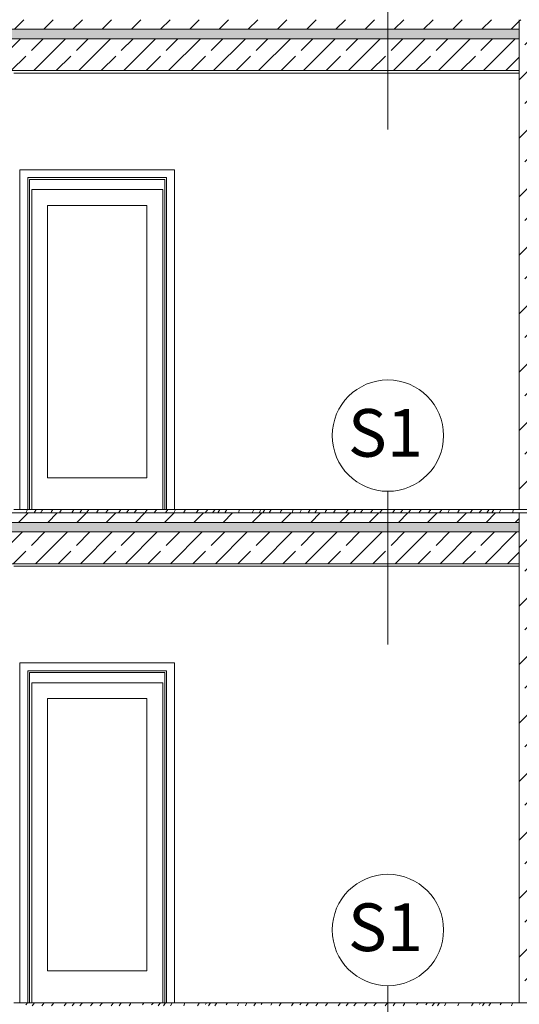
# Model space of a CAD drawing. Units: centimetres. Extents: x 642654609 to 642695834, y 605049965 to 605059474.
# Drawn here: x 642676136 to 642676450, y 605057713 to 605058332 of the extents above; entities that cross this region are included whole.
import ezdxf

# ---------------------------------------------------------------- set-up
doc = ezdxf.new("R2010")
doc.units = ezdxf.units.CM
doc.header["$MEASUREMENT"] = 0
doc.set_wipeout_variables(frame=1)
doc.linetypes.add('Przerywana', pattern=[48, 24, -24])
doc.linetypes.add('Wipeout_Contour', pattern=[100, 0, -100])
for name, color, linetype in [('Nowe_2D - ogólne', 7, 'Continuous'), ('Nowe_441 - stropy a', 7, 'Continuous'), ('ŚCIANY WEW', 7, 'Continuous')]:
    doc.layers.add(name, color=color, linetype=linetype)
for name, color, linetype, lineweight in [('Nowe_2D - ogólne_Nr_pióra__1', 7, 'Continuous', 25), ('Nowe_2D - ogólne_Nr_pióra__95', 8, 'Continuous', 13), ('Nowe_441 - stropy a_Nr_pióra__100', 7, 'Continuous', 13), ('Nowe_441 - stropy a_Nr_pióra__95', 8, 'Continuous', 13), ('ŚCIANY WEW_Nr_pióra__100', 7, 'Continuous', 13), ('ŚCIANY WEW_Nr_pióra__95', 8, 'Continuous', 13), ('ŚCIANY WEW_Nr_pióra__99', 7, 'Continuous', 13)]:
    doc.layers.add(name, color=color, linetype=linetype, lineweight=lineweight)
for name, color, linetype, lineweight, true_color in [('Nowe_2D - ogólne_Nr_pióra__96', 7, 'Continuous', 13, 0x5f5f5f), ('Nowe_441 - stropy a_Nr_pióra__97', 7, 'Continuous', 13, 0x3f3f3f), ('Nowe_441 - stropy a_Nr_pióra__98', 7, 'Continuous', 13, 0x1f1f1f)]:
    doc.layers.add(name, color=color, linetype=linetype, lineweight=lineweight, true_color=true_color)
doc.styles.add('GENERATED_STYLE_1', font='arial.ttf')
pattern_1 = [(45, (642486603.124, 604973240.377), (-18.3847756, 18.3847756), []), (45, (642486593.932, 604973249.57), (-18.3847756, 18.3847756), [19.4999993, -6.4999998])]
pattern_2 = [(90, (642486603.124, 604973240.377), (-3.464101615, 0), [2, -4]), (90, (642486601.392, 604973243.377), (-3.464101615, 0), [2, -4]), (150, (642486603.124, 604973242.377), (1.73205081, 3), [2, -4]), (150, (642486599.66, 604973242.377), (1.73205081, 3), [2, -4]), (210, (642486603.124, 604973240.377), (-1.73205081, 3), [2, -4]), (210, (642486599.66, 604973240.377), (-1.73205081, 3), [2, -4])]
pattern_3 = [(45, (642486603.124, 604973240.377), (-18.3847763, 18.3847763), [19.5, -6.5]), (45, (642486603.124, 604973258.762), (-18.3847763, 18.3847763), [19.5, -6.5])]
pattern_4 = [(45, (642486603.124, 604973240.377), (-14.1421356, 14.1421356), []), (45, (642486596.053, 604973247.448), (-14.1421356, 14.1421356), [15, -5])]

# ---------------------------------------------------------------- blocks, each defined once
blk = doc.blocks.new('*X432', base_point=(642486603.12, 604973240.38))
at = {"layer": 'Nowe_441 - stropy a_Nr_pióra__97', "color": 250, "linetype": 'Continuous', "lineweight": 13, "true_color": 0x3f3f3f}
for p, q in [((642676139.68, 605057712.39), (642676140.66, 605057713.79)), ((642676143.6, 605057711.79), (642676145.02, 605057713.79)), ((642676149.73, 605057711.79), (642676151.18, 605057713.79)), ((642676155.68, 605057711.79), (642676157.14, 605057713.79)), ((642676163.75, 605057711.79), (642676165.18, 605057713.79)), ((642676168.7, 605057711.79), (642676170.15, 605057713.79)), ((642676173.65, 605057711.79), (642676174.75, 605057713.21)), ((642676174.75, 605057713.21), (642676175.21, 605057713.79)), ((642676180.21, 605057711.79), (642676181.24, 605057713.04)), ((642676181.24, 605057713.04), (642676181.87, 605057713.79)), ((642676186.19, 605057711.79), (642676187.21, 605057713.06)), ((642676187.21, 605057713.06), (642676187.83, 605057713.79)), ((642676193.29, 605057711.79), (642676194.56, 605057713.57)), ((642676194.56, 605057713.57), (642676194.72, 605057713.79)), ((642676198.35, 605057711.79), (642676199.54, 605057713.79)), ((642676204.55, 605057711.79), (642676205.38, 605057713.15)), ((642676205.38, 605057713.15), (642676205.73, 605057713.79)), ((642676212.95, 605057712.36), (642676213.93, 605057713.79)), ((642676218.74, 605057712.38), (642676219.63, 605057713.43)), ((642676219.63, 605057713.43), (642676219.93, 605057713.79)), ((642676222.93, 605057711.79), (642676224.01, 605057713.29)), ((642676224.01, 605057713.29), (642676224.38, 605057713.79)), ((642676226.13, 605057711.79), (642676227.39, 605057713.79)), ((642676230.63, 605057711.79), (642676231.73, 605057713.67)), ((642676231.73, 605057713.67), (642676231.8, 605057713.79)), ((642676239.04, 605057711.79), (642676239.74, 605057713.79)), ((642676248.65, 605057713.51), (642676247.66, 605057711.79)), ((642676248.79, 605057713.79), (642676248.65, 605057713.51)), ((642676252.58, 605057712.58), (642676253.06, 605057713.55)), ((642676253.19, 605057713.79), (642676253.06, 605057713.55)), ((642676254.48, 605057711.79), (642676255.81, 605057713.79)), ((642676258.44, 605057711.79), (642676259.74, 605057713.79)), ((642676265.63, 605057712.37), (642676266.54, 605057713.79)), ((642676273.37, 605057713.51), (642676272.76, 605057711.79)), ((642676273.46, 605057713.79), (642676273.37, 605057713.51)), ((642676278.66, 605057713.79), (642676277.84, 605057711.79)), ((642676283.02, 605057711.79), (642676284.32, 605057713.79)), ((642676287.69, 605057712.74), (642676288.3, 605057713.67)), ((642676288.3, 605057713.67), (642676288.38, 605057713.79)), ((642676293.71, 605057712.31), (642676294.65, 605057713.79)), ((642676298.97, 605057711.79), (642676300.28, 605057713.79)), ((642676306.66, 605057711.79), (642676308.08, 605057713.79)), ((642676312.1, 605057712.39), (642676313.08, 605057713.79)), ((642676316.02, 605057711.79), (642676317.44, 605057713.79)), ((642676322.15, 605057711.79), (642676323.6, 605057713.79)), ((642676328.11, 605057711.79), (642676329.56, 605057713.79)), ((642676336.17, 605057711.79), (642676337.6, 605057713.79)), ((642676341.12, 605057711.79), (642676342.57, 605057713.79)), ((642676346.07, 605057711.79), (642676347.17, 605057713.21)), ((642676347.17, 605057713.21), (642676347.63, 605057713.79)), ((642676352.63, 605057711.79), (642676353.66, 605057713.04)), ((642676353.66, 605057713.04), (642676354.29, 605057713.79)), ((642676358.61, 605057711.79), (642676359.63, 605057713.06)), ((642676359.63, 605057713.06), (642676360.25, 605057713.79)), ((642676365.71, 605057711.79), (642676366.98, 605057713.57)), ((642676366.98, 605057713.57), (642676367.14, 605057713.79)), ((642676370.78, 605057711.79), (642676371.97, 605057713.79)), ((642676376.97, 605057711.79), (642676377.8, 605057713.15)), ((642676377.8, 605057713.15), (642676378.15, 605057713.79)), ((642676385.37, 605057712.36), (642676386.35, 605057713.79)), ((642676391.17, 605057712.38), (642676392.05, 605057713.43)), ((642676392.05, 605057713.43), (642676392.36, 605057713.79)), ((642676395.35, 605057711.79), (642676396.43, 605057713.29)), ((642676396.43, 605057713.29), (642676396.8, 605057713.79)), ((642676398.55, 605057711.79), (642676399.81, 605057713.79)), ((642676403.05, 605057711.79), (642676404.15, 605057713.67)), ((642676404.15, 605057713.67), (642676404.22, 605057713.79)), ((642676411.46, 605057711.79), (642676412.16, 605057713.79)), ((642676421.07, 605057713.51), (642676420.08, 605057711.79)), ((642676421.21, 605057713.79), (642676421.07, 605057713.51)), ((642676425, 605057712.58), (642676425.48, 605057713.55)), ((642676425.61, 605057713.79), (642676425.48, 605057713.55)), ((642676426.9, 605057711.79), (642676428.23, 605057713.79)), ((642676430.87, 605057711.79), (642676432.16, 605057713.79)), ((642676438.06, 605057712.37), (642676438.97, 605057713.79)), ((642676445.79, 605057713.51), (642676445.18, 605057711.79)), ((642676445.88, 605057713.79), (642676445.79, 605057713.51))]:
    blk.add_line(p, q, dxfattribs=at)
blk = doc.blocks.new('Wypełnienie_216', base_point=(642486603.12, 604973240.38))
at = {"layer": 'Nowe_441 - stropy a_Nr_pióra__97', "color": 250, "linetype": 'Continuous', "lineweight": 13, "true_color": 0x3f3f3f}
blk.add_blockref('*X432', (642486603.12, 604973240.38), dxfattribs=at)
blk = doc.blocks.new('*X526', base_point=(642486603.12, 604973240.38))
at = {"layer": 'Nowe_441 - stropy a_Nr_pióra__97', "color": 250, "linetype": 'Continuous', "lineweight": 13, "true_color": 0x3f3f3f}
for p, q in [((642676140.57, 605058023.79), (642676139.88, 605058022.1)), ((642676144.85, 605058021.79), (642676146.15, 605058023.79)), ((642676149.15, 605058022.17), (642676149.76, 605058023.1)), ((642676149.76, 605058023.1), (642676150.21, 605058023.79)), ((642676155.24, 605058021.79), (642676155.78, 605058022.67)), ((642676155.78, 605058022.67), (642676156.49, 605058023.79)), ((642676160.8, 605058021.79), (642676162.11, 605058023.79)), ((642676168.47, 605058021.79), (642676169.89, 605058023.79)), ((642676173.52, 605058021.79), (642676174.17, 605058022.74)), ((642676174.17, 605058022.74), (642676174.89, 605058023.79)), ((642676177.83, 605058021.79), (642676179.25, 605058023.79)), ((642676183.96, 605058021.79), (642676185.4, 605058023.79)), ((642676189.91, 605058021.79), (642676191.36, 605058023.79)), ((642676198.09, 605058021.95), (642676199.41, 605058023.79)), ((642676202.93, 605058021.79), (642676204.38, 605058023.79)), ((642676207.86, 605058021.79), (642676209.24, 605058023.57)), ((642676209.24, 605058023.57), (642676209.41, 605058023.79)), ((642676214.4, 605058021.79), (642676215.72, 605058023.4)), ((642676215.72, 605058023.4), (642676216.06, 605058023.79)), ((642676220.39, 605058021.79), (642676221.69, 605058023.42)), ((642676221.69, 605058023.42), (642676222.01, 605058023.79)), ((642676227.52, 605058021.79), (642676228.94, 605058023.79)), ((642676232.63, 605058021.79), (642676233.82, 605058023.79)), ((642676238.81, 605058021.79), (642676239.86, 605058023.5)), ((642676239.86, 605058023.5), (642676240.02, 605058023.79)), ((642676246.72, 605058021.79), (642676247.44, 605058022.71)), ((642676247.44, 605058022.71), (642676248.17, 605058023.79)), ((642676252.41, 605058021.79), (642676253.23, 605058022.73)), ((642676253.23, 605058022.73), (642676254.12, 605058023.78)), ((642676254.12, 605058023.78), (642676254.12, 605058023.79)), ((642676257.15, 605058021.79), (642676258.49, 605058023.65)), ((642676258.49, 605058023.65), (642676258.6, 605058023.79)), ((642676260.39, 605058021.79), (642676261.65, 605058023.79)), ((642676264.91, 605058021.79), (642676266.07, 605058023.79)), ((642676273.4, 605058021.79), (642676274.1, 605058023.79)), ((642676283.09, 605058023.79), (642676281.94, 605058021.79)), ((642676286.57, 605058021.99), (642676287.07, 605058022.94)), ((642676287.07, 605058022.94), (642676287.48, 605058023.79)), ((642676288.73, 605058021.79), (642676290.06, 605058023.79)), ((642676292.7, 605058021.79), (642676293.99, 605058023.79)), ((642676299.53, 605058021.79), (642676300.12, 605058022.73)), ((642676300.12, 605058022.73), (642676300.8, 605058023.79)), ((642676307.83, 605058023.79), (642676307.11, 605058021.79)), ((642676313, 605058023.79), (642676312.3, 605058022.1)), ((642676317.27, 605058021.79), (642676318.57, 605058023.79)), ((642676321.57, 605058022.17), (642676322.18, 605058023.1)), ((642676322.18, 605058023.1), (642676322.63, 605058023.79)), ((642676327.66, 605058021.79), (642676328.2, 605058022.67)), ((642676328.2, 605058022.67), (642676328.91, 605058023.79)), ((642676333.22, 605058021.79), (642676334.53, 605058023.79)), ((642676340.89, 605058021.79), (642676342.31, 605058023.79)), ((642676345.94, 605058021.79), (642676346.59, 605058022.74)), ((642676346.59, 605058022.74), (642676347.31, 605058023.79)), ((642676350.25, 605058021.79), (642676351.67, 605058023.79)), ((642676356.38, 605058021.79), (642676357.82, 605058023.79)), ((642676362.33, 605058021.79), (642676363.78, 605058023.79)), ((642676370.51, 605058021.95), (642676371.83, 605058023.79)), ((642676375.35, 605058021.79), (642676376.8, 605058023.79)), ((642676380.28, 605058021.79), (642676381.66, 605058023.57)), ((642676381.66, 605058023.57), (642676381.83, 605058023.79)), ((642676386.82, 605058021.79), (642676388.14, 605058023.4)), ((642676388.14, 605058023.4), (642676388.48, 605058023.79)), ((642676392.81, 605058021.79), (642676394.11, 605058023.42)), ((642676394.11, 605058023.42), (642676394.43, 605058023.79)), ((642676399.94, 605058021.79), (642676401.37, 605058023.79)), ((642676405.05, 605058021.79), (642676406.24, 605058023.79)), ((642676411.23, 605058021.79), (642676412.28, 605058023.5)), ((642676412.28, 605058023.5), (642676412.44, 605058023.79)), ((642676419.14, 605058021.79), (642676419.86, 605058022.71)), ((642676419.86, 605058022.71), (642676420.59, 605058023.79)), ((642676424.83, 605058021.79), (642676425.65, 605058022.73)), ((642676425.65, 605058022.73), (642676426.54, 605058023.78)), ((642676426.54, 605058023.78), (642676426.55, 605058023.79)), ((642676429.57, 605058021.79), (642676430.91, 605058023.65)), ((642676430.91, 605058023.65), (642676431.02, 605058023.79)), ((642676432.81, 605058021.79), (642676434.07, 605058023.79)), ((642676437.33, 605058021.79), (642676438.49, 605058023.79)), ((642676445.82, 605058021.79), (642676446.52, 605058023.79)), ((642676139.88, 605058022.1), (642676139.75, 605058021.79)), ((642676148.91, 605058021.79), (642676149.15, 605058022.17)), ((642676197.98, 605058021.79), (642676198.09, 605058021.95)), ((642676286.46, 605058021.79), (642676286.57, 605058021.99)), ((642676312.3, 605058022.1), (642676312.17, 605058021.79)), ((642676321.33, 605058021.79), (642676321.57, 605058022.17)), ((642676370.4, 605058021.79), (642676370.51, 605058021.95))]:
    blk.add_line(p, q, dxfattribs=at)
blk = doc.blocks.new('Wypełnienie_263', base_point=(642486603.12, 604973240.38))
at = {"layer": 'Nowe_441 - stropy a_Nr_pióra__97', "color": 250, "linetype": 'Continuous', "lineweight": 13, "true_color": 0x3f3f3f}
blk.add_blockref('*X526', (642486603.12, 604973240.38), dxfattribs=at)
blk = doc.blocks.new('*X528', base_point=(642486603.12, 604973240.38))
at = {"layer": 'Nowe_441 - stropy a', "linetype": 'Continuous', "lineweight": 0, "true_color": 0x000000}
for points in [[(642676163.16, 605058015.79), (642676148.16, 605058015.79), (642676148.16, 605058015.77), (642676163.16, 605058015.77)], [(642676193.16, 605058015.79), (642676178.16, 605058015.79), (642676178.16, 605058015.77), (642676193.16, 605058015.77)], [(642676223.16, 605058015.79), (642676208.16, 605058015.79), (642676208.16, 605058015.77), (642676223.16, 605058015.77)], [(642676253.16, 605058015.79), (642676238.16, 605058015.79), (642676238.16, 605058015.77), (642676253.16, 605058015.77)], [(642676283.16, 605058015.79), (642676268.16, 605058015.79), (642676268.16, 605058015.77), (642676283.16, 605058015.77)], [(642676313.16, 605058015.79), (642676298.16, 605058015.79), (642676298.16, 605058015.77), (642676313.16, 605058015.77)], [(642676343.16, 605058015.79), (642676328.16, 605058015.79), (642676328.16, 605058015.77), (642676343.16, 605058015.77)], [(642676373.16, 605058015.79), (642676358.16, 605058015.79), (642676358.16, 605058015.77), (642676373.16, 605058015.77)], [(642676403.16, 605058015.79), (642676388.16, 605058015.79), (642676388.16, 605058015.77), (642676403.16, 605058015.77)], [(642676433.16, 605058015.79), (642676418.16, 605058015.79), (642676418.16, 605058015.77), (642676433.16, 605058015.77)], [(642676450.01, 605058015.79), (642676448.16, 605058015.79), (642676448.16, 605058015.77), (642676450.01, 605058015.77)]]:
    blk.add_hatch(color=18, dxfattribs=at).paths.add_polyline_path(points)
blk = doc.blocks.new('Wypełnienie_264', base_point=(642486603.12, 604973240.38))
at = {"layer": 'Nowe_441 - stropy a_Nr_pióra__100', "color": 7, "linetype": 'Continuous', "lineweight": 13}
blk.add_blockref('*X528', (642486603.12, 604973240.38), dxfattribs=at)
blk = doc.blocks.new('*X572', base_point=(642486603.12, 604973240.38))
at = {"layer": 'Nowe_441 - stropy a', "linetype": 'Continuous', "lineweight": 0, "true_color": 0x000000}
for points in [[(642676163.17, 605058325.79), (642676148.17, 605058325.79), (642676148.17, 605058325.77), (642676163.17, 605058325.77)], [(642676193.17, 605058325.79), (642676178.17, 605058325.79), (642676178.17, 605058325.77), (642676193.17, 605058325.77)], [(642676223.17, 605058325.79), (642676208.17, 605058325.79), (642676208.17, 605058325.77), (642676223.17, 605058325.77)], [(642676253.17, 605058325.79), (642676238.17, 605058325.79), (642676238.17, 605058325.77), (642676253.17, 605058325.77)], [(642676283.17, 605058325.79), (642676268.17, 605058325.79), (642676268.17, 605058325.77), (642676283.17, 605058325.77)], [(642676313.17, 605058325.79), (642676298.17, 605058325.79), (642676298.17, 605058325.77), (642676313.17, 605058325.77)], [(642676343.17, 605058325.79), (642676328.17, 605058325.79), (642676328.17, 605058325.77), (642676343.17, 605058325.77)], [(642676373.17, 605058325.79), (642676358.17, 605058325.79), (642676358.17, 605058325.77), (642676373.17, 605058325.77)], [(642676403.17, 605058325.79), (642676388.17, 605058325.79), (642676388.17, 605058325.77), (642676403.17, 605058325.77)], [(642676433.17, 605058325.79), (642676418.17, 605058325.79), (642676418.17, 605058325.77), (642676433.17, 605058325.77)], [(642676450.01, 605058325.79), (642676448.17, 605058325.79), (642676448.17, 605058325.77), (642676450.01, 605058325.77)]]:
    blk.add_hatch(color=18, dxfattribs=at).paths.add_polyline_path(points)
blk = doc.blocks.new('Wypełnienie_286', base_point=(642486603.12, 604973240.38))
at = {"layer": 'Nowe_441 - stropy a_Nr_pióra__100', "color": 7, "linetype": 'Continuous', "lineweight": 13}
blk.add_blockref('*X572', (642486603.12, 604973240.38), dxfattribs=at)
blk = doc.blocks.new('Linia_85', base_point=(642676367.41, 605057628.26))
at = {"layer": 'Nowe_2D - ogólne_Nr_pióra__95', "color": 8, "linetype": 'Continuous', "lineweight": 13}
blk.add_circle((642676367.41, 605057759.51), 35, dxfattribs=at)
at = {"layer": 'Nowe_2D - ogólne_Nr_pióra__96', "color": 251, "linetype": 'Continuous', "lineweight": 13, "true_color": 0x5f5f5f}
blk.add_line((642676367.41, 605057628.26), (642676367.41, 605057724.51), dxfattribs=at)
blk = doc.blocks.new('Linia_87', base_point=(642676367.41, 605057939.06))
at = {"layer": 'Nowe_2D - ogólne_Nr_pióra__95', "color": 8, "linetype": 'Continuous', "lineweight": 13}
blk.add_circle((642676367.41, 605058070.31), 35, dxfattribs=at)
at = {"layer": 'Nowe_2D - ogólne_Nr_pióra__96', "color": 251, "linetype": 'Continuous', "lineweight": 13, "true_color": 0x5f5f5f}
blk.add_line((642676367.41, 605057939.06), (642676367.41, 605058035.31), dxfattribs=at)
blk = doc.blocks.new('Linia_88', base_point=(642676367.41, 605058262.76))
at = {"layer": 'Nowe_2D - ogólne_Nr_pióra__95', "color": 8, "linetype": 'Continuous', "lineweight": 13}
blk.add_circle((642676367.41, 605058394.01), 35, dxfattribs=at)
at = {"layer": 'Nowe_2D - ogólne_Nr_pióra__96', "color": 251, "linetype": 'Continuous', "lineweight": 13, "true_color": 0x5f5f5f}
blk.add_line((642676367.41, 605058262.76), (642676367.41, 605058359.01), dxfattribs=at)

msp = doc.modelspace()

# ---------------------------------------------------------------- hatches: boundary and pattern name
at = {"layer": 'Nowe_441 - stropy a_Nr_pióra__95', "linetype": 'Continuous', "lineweight": 13}
h = msp.add_hatch(dxfattribs=at)
h.set_pattern_fill('STYROPIAN', color=8, style=0, pattern_type=2)
h.set_pattern_definition(pattern_2)
h.paths.add_polyline_path([(642675440.01, 605058325.77), (642675440.01, 605058319.77), (642676450.01, 605058319.77), (642676450.01, 605058325.77)])
h = msp.add_hatch(dxfattribs=at)
h.set_pattern_fill('STYROPIAN', color=8, style=0, pattern_type=2)
h.set_pattern_definition(pattern_2)
h.paths.add_polyline_path([(642675440.01, 605058015.77), (642675440.01, 605058009.77), (642675820.01, 605058009.77), (642675840.01, 605058009.77), (642676450.01, 605058009.77), (642676450.01, 605058015.77)])
at = {"layer": 'Nowe_441 - stropy a_Nr_pióra__98', "linetype": 'Continuous', "lineweight": 13, "true_color": 0x1f1f1f}
h = msp.add_hatch(dxfattribs=at)
h.set_pattern_fill('BETON', color=250, style=0, pattern_type=2)
h.set_pattern_definition(pattern_3)
h.paths.add_polyline_path([(642675440.01, 605058331.79), (642675440.01, 605058325.79), (642676450.01, 605058325.79), (642676450.01, 605058331.79)])

# ---------------------------------------------------------------- linework, layer by layer
at = {"layer": 'Nowe_441 - stropy a_Nr_pióra__100', "color": 7, "linetype": 'Przerywana', "lineweight": 13}
for p, q in [((642676450.01, 605058325.79), (642675440.01, 605058325.79)), ((642676450.01, 605058015.79), (642675440.01, 605058015.79))]:
    msp.add_line(p, q, dxfattribs=at)
at = {"layer": 'Nowe_441 - stropy a_Nr_pióra__100', "color": 7, "linetype": 'Continuous', "lineweight": 13}
for p, q in [((642676450.01, 605058325.77), (642675440.01, 605058325.77)), ((642676450.01, 605058319.77), (642675440.01, 605058319.77)), ((642676450.01, 605058015.77), (642675440.01, 605058015.77))]:
    msp.add_line(p, q, dxfattribs=at)
at = {"layer": 'Nowe_441 - stropy a_Nr_pióra__100', "color": 7, "linetype": 'Continuous', "lineweight": 13, "flags": 128}
msp.add_lwpolyline([(642676450.01, 605058009.77), (642675840.01, 605058009.77), (642675820.01, 605058009.77), (642675440.01, 605058009.77)], dxfattribs=at)
at = {"layer": 'ŚCIANY WEW_Nr_pióra__99', "color": 7, "linetype": 'Continuous', "lineweight": 13}
for p, q in [((642676450.01, 605058331.79), (642676450.01, 605058325.79)), ((642676450.01, 605058325.79), (642676450.01, 605058325.77)), ((642676450.01, 605058015.79), (642676450.01, 605058015.77))]:
    msp.add_line(p, q, dxfattribs=at)

# ---------------------------------------------------------------- block references
at = {"layer": 'Nowe_441 - stropy a_Nr_pióra__100', "color": 7, "linetype": 'Continuous', "lineweight": 13}
for name in ['Wypełnienie_286', 'Wypełnienie_264']:
    msp.add_blockref(name, (642486603.12, 604973240.38), dxfattribs=at)

# ---------------------------------------------------------------- wipeouts: each hides what was drawn before it
at = {"color": 254, "linetype": 'Wipeout_Contour', "lineweight": 0, "ltscale": 7061458689.260243}
msp.add_wipeout([(642676132.01, 605058023.79), (642676135.8, 605058023.79), (642676135.8, 605058237.49), (642676233.2, 605058237.49), (642676233.2, 605058023.79), (642676450.01, 605058023.79), (642676450.01, 605058298.27), (642676132.01, 605058298.27)], dxfattribs=at).dxf.layer = 'ŚCIANY WEW'
at = {"color": 254, "linetype": 'Wipeout_Contour', "lineweight": 0, "ltscale": 7061456989.278339}
msp.add_wipeout([(642676450.01, 605057988.27), (642676132.01, 605057988.27), (642676132.01, 605057713.79), (642676135.8, 605057713.79), (642676135.8, 605057927.49), (642676233.2, 605057927.49), (642676233.2, 605057713.79), (642676450.01, 605057713.79)], dxfattribs=at).dxf.layer = 'ŚCIANY WEW'

# ---------------------------------------------------------------- next in the draw order: hatches: boundary and pattern name
at = {"layer": 'Nowe_441 - stropy a_Nr_pióra__100', "linetype": 'Continuous', "lineweight": 13}
h = msp.add_hatch(dxfattribs=at)
h.set_pattern_fill('BETON_ZBROJONY_2', style=0, pattern_type=2)
h.set_pattern_definition(pattern_4)
h.paths.add_polyline_path([(642675440.01, 605058319.77), (642675440.01, 605058299.77), (642676120.01, 605058299.77), (642676132.01, 605058299.77), (642676450.01, 605058299.77), (642676450.01, 605058319.77)])
h = msp.add_hatch(dxfattribs=at)
h.set_pattern_fill('BETON_ZBROJONY_2', style=0, pattern_type=2)
h.set_pattern_definition(pattern_4)
h.paths.add_polyline_path([(642675840.01, 605058009.77), (642675840.01, 605057989.77), (642676120.01, 605057989.77), (642676132.01, 605057989.77), (642676450.01, 605057989.77), (642676450.01, 605058009.77)])
at = {"layer": 'ŚCIANY WEW_Nr_pióra__100', "linetype": 'Continuous', "lineweight": 13}
h = msp.add_hatch(dxfattribs=at)
h.set_pattern_fill('BETON_ZBROJONY', style=0, pattern_type=2)
h.set_pattern_definition(pattern_1)
h.paths.add_polyline_path([(642676470.01, 605058331.79), (642676450.01, 605058331.79), (642676450.01, 605058023.79), (642676470.01, 605058023.79)])
h = msp.add_hatch(dxfattribs=at)
h.set_pattern_fill('BETON_ZBROJONY', style=0, pattern_type=2)
h.set_pattern_definition(pattern_1)
h.paths.add_polyline_path([(642676470.01, 605058021.79), (642676450.01, 605058021.79), (642676450.01, 605057713.79), (642676470.01, 605057713.79)])

# ---------------------------------------------------------------- next in the draw order: linework, layer by layer
at = {"layer": 'Nowe_441 - stropy a_Nr_pióra__100', "color": 7, "linetype": 'Continuous', "lineweight": 13}
for p, q in [((642676450.01, 605058298.27), (642676132.01, 605058298.27)), ((642676470.01, 605058023.79), (642676450.01, 605058023.79)), ((642676450.01, 605057988.27), (642676132.01, 605057988.27)), ((642676470.01, 605057713.79), (642676450.01, 605057713.79))]:
    msp.add_line(p, q, dxfattribs=at)
at = {"layer": 'Nowe_441 - stropy a_Nr_pióra__100', "color": 7, "linetype": 'Continuous', "lineweight": 13, "flags": 128}
for points in [[(642676450.01, 605058299.77), (642676132.01, 605058299.77), (642676120.01, 605058299.77), (642675440.01, 605058299.77)], [(642676450.01, 605057989.77), (642676132.01, 605057989.77), (642676120.01, 605057989.77), (642675840.01, 605057989.77)]]:
    msp.add_lwpolyline(points, dxfattribs=at)
at = {"layer": 'ŚCIANY WEW_Nr_pióra__99', "color": 7, "linetype": 'Continuous', "lineweight": 13}
for p, q in [((642676450.01, 605058298.27), (642676450.01, 605058023.79)), ((642676450.01, 605058021.79), (642676450.01, 605058015.79)), ((642676450.01, 605057988.27), (642676450.01, 605057713.79))]:
    msp.add_line(p, q, dxfattribs=at)
at = {"layer": 'ŚCIANY WEW_Nr_pióra__99', "color": 7, "linetype": 'Continuous', "lineweight": 13, "flags": 128}
for points in [[(642676450.01, 605058325.77), (642676450.01, 605058319.77), (642676450.01, 605058299.77), (642676450.01, 605058298.27)], [(642676450.01, 605058015.77), (642676450.01, 605058009.77), (642676450.01, 605057989.77), (642676450.01, 605057988.27)]]:
    msp.add_lwpolyline(points, dxfattribs=at)

# ---------------------------------------------------------------- next in the draw order: block references
at = {"layer": 'Nowe_2D - ogólne', "color": 251, "linetype": 'Continuous', "lineweight": 13, "true_color": 0x5f5f5f}
for name, p in [('Linia_88', (642676367.41, 605058262.76)), ('Linia_87', (642676367.41, 605057939.06)), ('Linia_85', (642676367.41, 605057628.26))]:
    msp.add_blockref(name, p, dxfattribs=at)

# ---------------------------------------------------------------- next in the draw order: texts
at = {"layer": 'Nowe_2D - ogólne_Nr_pióra__1', "color": 7, "linetype": 'Continuous', "lineweight": 25, "char_height": 30, "attachment_point": 1, "style": 'GENERATED_STYLE_1'}
for insert in [(642676342.32, 605058087.03), (642676342.32, 605057776.23)]:
    msp.add_mtext('\\A1;S1', dxfattribs=dict(at, insert=insert))

# ---------------------------------------------------------------- next in the draw order: wipeouts: each hides what was drawn before it
at = {"color": 254, "linetype": 'Wipeout_Contour', "lineweight": 0, "ltscale": 3530729014.322217}
msp.add_wipeout([(642676142, 605058231.29), (642676140.8, 605058232.49), (642676140.8, 605058023.79), (642676142, 605058023.79)], dxfattribs=at).dxf.layer = 'ŚCIANY WEW'
at = {"color": 254, "linetype": 'Wipeout_Contour', "lineweight": 0, "ltscale": 3530729265.369226}
msp.add_wipeout([(642676227, 605058023.79), (642676228.2, 605058023.79), (642676228.2, 605058232.49), (642676227, 605058231.29)], dxfattribs=at).dxf.layer = 'ŚCIANY WEW'
at = {"color": 254, "linetype": 'Wipeout_Contour', "lineweight": 0, "ltscale": 3530728164.331211}
msp.add_wipeout([(642676142, 605057921.29), (642676140.8, 605057922.49), (642676140.8, 605057713.79), (642676142, 605057713.79)], dxfattribs=at).dxf.layer = 'ŚCIANY WEW'
at = {"color": 254, "linetype": 'Wipeout_Contour', "lineweight": 0, "ltscale": 3530728415.378281}
msp.add_wipeout([(642676227, 605057713.79), (642676228.2, 605057713.79), (642676228.2, 605057922.49), (642676227, 605057921.29)], dxfattribs=at).dxf.layer = 'ŚCIANY WEW'

# ---------------------------------------------------------------- next in the draw order: wipeouts: each hides what was drawn before it
at = {"color": 254, "linetype": 'Wipeout_Contour', "lineweight": 0, "ltscale": 3530729425.145059}
msp.add_wipeout([(642676228.2, 605058232.49), (642676140.8, 605058232.49), (642676142, 605058231.29), (642676227, 605058231.29)], dxfattribs=at).dxf.layer = 'ŚCIANY WEW'
at = {"color": 254, "linetype": 'Wipeout_Contour', "lineweight": 0, "ltscale": 3530728575.154006}
msp.add_wipeout([(642676228.2, 605057922.49), (642676140.8, 605057922.49), (642676142, 605057921.29), (642676227, 605057921.29)], dxfattribs=at).dxf.layer = 'ŚCIANY WEW'

# ---------------------------------------------------------------- next in the draw order: wipeouts: each hides what was drawn before it
at = {"color": 254, "linetype": 'Wipeout_Contour', "lineweight": 0, "ltscale": 3530729009.531652}
msp.add_wipeout([(642676135.8, 605058237.49), (642676135.8, 605058023.79), (642676140.8, 605058023.79), (642676140.8, 605058232.49)], dxfattribs=at).dxf.layer = 'ŚCIANY WEW'
at = {"color": 254, "linetype": 'Wipeout_Contour', "lineweight": 0, "ltscale": 3530729278.635407}
msp.add_wipeout([(642676233.2, 605058023.79), (642676233.2, 605058237.49), (642676228.2, 605058232.49), (642676228.2, 605058023.79)], dxfattribs=at).dxf.layer = 'ŚCIANY WEW'
at = {"color": 254, "linetype": 'Wipeout_Contour', "lineweight": 0, "ltscale": 3530728159.540643}
msp.add_wipeout([(642676135.8, 605057927.49), (642676135.8, 605057713.79), (642676140.8, 605057713.79), (642676140.8, 605057922.49)], dxfattribs=at).dxf.layer = 'ŚCIANY WEW'
at = {"color": 254, "linetype": 'Wipeout_Contour', "lineweight": 0, "ltscale": 3530728428.644463}
msp.add_wipeout([(642676233.2, 605057713.79), (642676233.2, 605057927.49), (642676228.2, 605057922.49), (642676228.2, 605057713.79)], dxfattribs=at).dxf.layer = 'ŚCIANY WEW'

# ---------------------------------------------------------------- next in the draw order: wipeouts: each hides what was drawn before it
at = {"color": 254, "linetype": 'Wipeout_Contour', "lineweight": 0, "ltscale": 3530729433.644921}
msp.add_wipeout([(642676233.2, 605058237.49), (642676135.8, 605058237.49), (642676140.8, 605058232.49), (642676228.2, 605058232.49)], dxfattribs=at).dxf.layer = 'ŚCIANY WEW'
at = {"color": 254, "linetype": 'Wipeout_Contour', "lineweight": 0, "ltscale": 3530729006.861973}
msp.add_wipeout([(642676142, 605058023.79), (642676143.3, 605058023.79), (642676143.3, 605058223.79), (642676142, 605058223.79)], dxfattribs=at).dxf.layer = 'ŚCIANY WEW'
at = {"color": 254, "linetype": 'Wipeout_Contour', "lineweight": 0, "ltscale": 3530729250.628037}
msp.add_wipeout([(642676225.7, 605058223.79), (642676225.7, 605058023.79), (642676227, 605058023.79), (642676227, 605058223.79)], dxfattribs=at).dxf.layer = 'ŚCIANY WEW'
at = {"color": 254, "linetype": 'Wipeout_Contour', "lineweight": 0, "ltscale": 3530728583.653865}
msp.add_wipeout([(642676233.2, 605057927.49), (642676135.8, 605057927.49), (642676140.8, 605057922.49), (642676228.2, 605057922.49)], dxfattribs=at).dxf.layer = 'ŚCIANY WEW'
at = {"color": 254, "linetype": 'Wipeout_Contour', "lineweight": 0, "ltscale": 3530728156.870971}
msp.add_wipeout([(642676142, 605057713.79), (642676143.3, 605057713.79), (642676143.3, 605057913.79), (642676142, 605057913.79)], dxfattribs=at).dxf.layer = 'ŚCIANY WEW'
at = {"color": 254, "linetype": 'Wipeout_Contour', "lineweight": 0, "ltscale": 3530728400.637094}
msp.add_wipeout([(642676225.7, 605057913.79), (642676225.7, 605057713.79), (642676227, 605057713.79), (642676227, 605057913.79)], dxfattribs=at).dxf.layer = 'ŚCIANY WEW'

# ---------------------------------------------------------------- next in the draw order: linework, layer by layer
at = {"layer": 'ŚCIANY WEW_Nr_pióra__95', "color": 8, "linetype": 'Continuous', "lineweight": 13}
for p, q in [((642676135.8, 605058023.79), (642676135.8, 605058237.49)), ((642676135.8, 605058237.49), (642676233.2, 605058237.49)), ((642676233.2, 605058237.49), (642676233.2, 605058023.79)), ((642676135.8, 605057713.79), (642676135.8, 605057927.49)), ((642676135.8, 605057927.49), (642676233.2, 605057927.49)), ((642676233.2, 605057927.49), (642676233.2, 605057713.79))]:
    msp.add_line(p, q, dxfattribs=at)

# ---------------------------------------------------------------- next in the draw order: wipeouts: each hides what was drawn before it
at = {"color": 254, "linetype": 'Wipeout_Contour', "lineweight": 0, "ltscale": 7061458816.647055}
msp.add_wipeout([(642676227, 605058231.29), (642676142, 605058231.29), (642676142, 605058223.79), (642676143.3, 605058223.79), (642676143.3, 605058224.99), (642676225.7, 605058224.99), (642676225.7, 605058223.79), (642676227, 605058223.79)], dxfattribs=at).dxf.layer = 'ŚCIANY WEW'
at = {"color": 254, "linetype": 'Wipeout_Contour', "lineweight": 0, "ltscale": 3530729038.671653}
msp.add_wipeout([(642676143.3, 605058043.79), (642676153.3, 605058043.79), (642676153.3, 605058214.99), (642676143.3, 605058214.99)], dxfattribs=at).dxf.layer = 'ŚCIANY WEW'
at = {"color": 254, "linetype": 'Wipeout_Contour', "lineweight": 0, "ltscale": 3530729249.527843}
msp.add_wipeout([(642676225.7, 605058043.79), (642676225.7, 605058214.99), (642676215.7, 605058214.99), (642676215.7, 605058043.79)], dxfattribs=at).dxf.layer = 'ŚCIANY WEW'
at = {"color": 254, "linetype": 'Wipeout_Contour', "lineweight": 0, "ltscale": 7061457116.664958}
msp.add_wipeout([(642676227, 605057921.29), (642676142, 605057921.29), (642676142, 605057913.79), (642676143.3, 605057913.79), (642676143.3, 605057914.99), (642676225.7, 605057914.99), (642676225.7, 605057913.79), (642676227, 605057913.79)], dxfattribs=at).dxf.layer = 'ŚCIANY WEW'
at = {"color": 254, "linetype": 'Wipeout_Contour', "lineweight": 0, "ltscale": 3530728188.680651}
msp.add_wipeout([(642676143.3, 605057733.79), (642676153.3, 605057733.79), (642676153.3, 605057904.99), (642676143.3, 605057904.99)], dxfattribs=at).dxf.layer = 'ŚCIANY WEW'
at = {"color": 254, "linetype": 'Wipeout_Contour', "lineweight": 0, "ltscale": 3530728399.536891}
msp.add_wipeout([(642676225.7, 605057733.79), (642676225.7, 605057904.99), (642676215.7, 605057904.99), (642676215.7, 605057733.79)], dxfattribs=at).dxf.layer = 'ŚCIANY WEW'

# ---------------------------------------------------------------- next in the draw order: linework, layer by layer
at = {"layer": 'ŚCIANY WEW_Nr_pióra__95', "color": 8, "linetype": 'Continuous', "lineweight": 13}
for p, q in [((642676228.2, 605058232.49), (642676140.8, 605058232.49)), ((642676227, 605058231.29), (642676142, 605058231.29)), ((642676228.2, 605057922.49), (642676140.8, 605057922.49)), ((642676227, 605057921.29), (642676142, 605057921.29))]:
    msp.add_line(p, q, dxfattribs=at)

# ---------------------------------------------------------------- next in the draw order: wipeouts: each hides what was drawn before it
at = {"color": 254, "linetype": 'Wipeout_Contour', "lineweight": 0, "ltscale": 5296094081.234507}
msp.add_wipeout([(642676143.3, 605058224.99), (642676143.3, 605058214.99), (642676153.3, 605058214.99), (642676215.7, 605058214.99), (642676225.7, 605058214.99), (642676225.7, 605058224.99)], dxfattribs=at).dxf.layer = 'ŚCIANY WEW'
at = {"color": 254, "linetype": 'Wipeout_Contour', "lineweight": 0, "ltscale": 5296093337.355207}
msp.add_wipeout([(642676143.3, 605058023.79), (642676225.7, 605058023.79), (642676225.7, 605058043.79), (642676215.7, 605058043.79), (642676153.3, 605058043.79), (642676143.3, 605058043.79)], dxfattribs=at).dxf.layer = 'ŚCIANY WEW'
at = {"color": 254, "linetype": 'Wipeout_Contour', "lineweight": 0, "ltscale": 5296092806.247942}
msp.add_wipeout([(642676143.3, 605057914.99), (642676143.3, 605057904.99), (642676153.3, 605057904.99), (642676215.7, 605057904.99), (642676225.7, 605057904.99), (642676225.7, 605057914.99)], dxfattribs=at).dxf.layer = 'ŚCIANY WEW'
at = {"color": 254, "linetype": 'Wipeout_Contour', "lineweight": 0, "ltscale": 5296092062.368844}
msp.add_wipeout([(642676143.3, 605057713.79), (642676225.7, 605057713.79), (642676225.7, 605057733.79), (642676215.7, 605057733.79), (642676153.3, 605057733.79), (642676143.3, 605057733.79)], dxfattribs=at).dxf.layer = 'ŚCIANY WEW'

# ---------------------------------------------------------------- next in the draw order: hatches: boundary and pattern name
at = {"layer": 'Nowe_441 - stropy a_Nr_pióra__98', "linetype": 'Continuous', "lineweight": 13, "true_color": 0x1f1f1f}
h = msp.add_hatch(dxfattribs=at)
h.set_pattern_fill('BETON', color=250, style=0, pattern_type=2)
h.set_pattern_definition(pattern_3)
h.paths.add_polyline_path([(642675440.01, 605058021.79), (642675440.01, 605058015.79), (642676450.01, 605058015.79), (642676450.01, 605058021.79)])

# ---------------------------------------------------------------- next in the draw order: linework, layer by layer
at = {"layer": 'Nowe_441 - stropy a_Nr_pióra__100', "color": 7, "linetype": 'Continuous', "lineweight": 13}
for p, q in [((642676450.01, 605058023.79), (642676132.01, 605058023.79)), ((642676450.01, 605057713.79), (642676132.01, 605057713.79))]:
    msp.add_line(p, q, dxfattribs=at)
at = {"layer": 'Nowe_441 - stropy a_Nr_pióra__100', "color": 7, "linetype": 'Continuous', "lineweight": 13, "flags": 128}
msp.add_lwpolyline([(642677317.1, 605058021.79), (642677100.01, 605058021.79), (642677080.01, 605058021.79), (642676470.01, 605058021.79), (642676450.01, 605058021.79), (642675440.01, 605058021.79)], dxfattribs=at)
at = {"layer": 'ŚCIANY WEW_Nr_pióra__95', "color": 8, "linetype": 'Continuous', "lineweight": 13}
for p, q in [((642676140.8, 605058232.49), (642676140.8, 605058023.79)), ((642676142, 605058231.29), (642676142, 605058023.79)), ((642676227, 605058023.79), (642676227, 605058231.29)), ((642676228.2, 605058023.79), (642676228.2, 605058232.49)), ((642676143.3, 605058223.79), (642676143.3, 605058224.99)), ((642676143.3, 605058224.99), (642676225.7, 605058224.99)), ((642676143.3, 605058223.79), (642676143.3, 605058023.79)), ((642676225.7, 605058224.99), (642676225.7, 605058223.79)), ((642676225.7, 605058223.79), (642676225.7, 605058023.79)), ((642676140.8, 605057922.49), (642676140.8, 605057713.79)), ((642676142, 605057921.29), (642676142, 605057713.79)), ((642676227, 605057713.79), (642676227, 605057921.29)), ((642676228.2, 605057713.79), (642676228.2, 605057922.49)), ((642676143.3, 605057913.79), (642676143.3, 605057914.99)), ((642676143.3, 605057914.99), (642676225.7, 605057914.99)), ((642676143.3, 605057913.79), (642676143.3, 605057713.79)), ((642676225.7, 605057914.99), (642676225.7, 605057913.79)), ((642676225.7, 605057913.79), (642676225.7, 605057713.79))]:
    msp.add_line(p, q, dxfattribs=at)

# ---------------------------------------------------------------- next in the draw order: block references
at = {"layer": 'Nowe_441 - stropy a_Nr_pióra__97', "color": 250, "linetype": 'Continuous', "lineweight": 13, "true_color": 0x3f3f3f}
for name in ['Wypełnienie_263', 'Wypełnienie_216']:
    msp.add_blockref(name, (642486603.12, 604973240.38), dxfattribs=at)

# ---------------------------------------------------------------- next in the draw order: wipeouts: each hides what was drawn before it
at = {"color": 254, "linetype": 'Wipeout_Contour', "lineweight": 0, "ltscale": 3530729144.099824}
msp.add_wipeout([(642676153.3, 605058043.79), (642676215.7, 605058043.79), (642676215.7, 605058214.99), (642676153.3, 605058214.99)], dxfattribs=at).dxf.layer = 'ŚCIANY WEW'
at = {"color": 254, "linetype": 'Wipeout_Contour', "lineweight": 0, "ltscale": 3530728294.108847}
msp.add_wipeout([(642676153.3, 605057733.79), (642676215.7, 605057733.79), (642676215.7, 605057904.99), (642676153.3, 605057904.99)], dxfattribs=at).dxf.layer = 'ŚCIANY WEW'

# ---------------------------------------------------------------- next in the draw order: linework, layer by layer
at = {"layer": 'ŚCIANY WEW_Nr_pióra__95', "color": 8, "linetype": 'Continuous', "lineweight": 13}
for p, q in [((642676153.3, 605058043.79), (642676153.3, 605058214.99)), ((642676153.3, 605058214.99), (642676215.7, 605058214.99)), ((642676215.7, 605058214.99), (642676215.7, 605058043.79)), ((642676215.7, 605058043.79), (642676153.3, 605058043.79)), ((642676153.3, 605057733.79), (642676153.3, 605057904.99)), ((642676153.3, 605057904.99), (642676215.7, 605057904.99)), ((642676215.7, 605057904.99), (642676215.7, 605057733.79)), ((642676215.7, 605057733.79), (642676153.3, 605057733.79))]:
    msp.add_line(p, q, dxfattribs=at)

doc.saveas('drawing.dxf')
